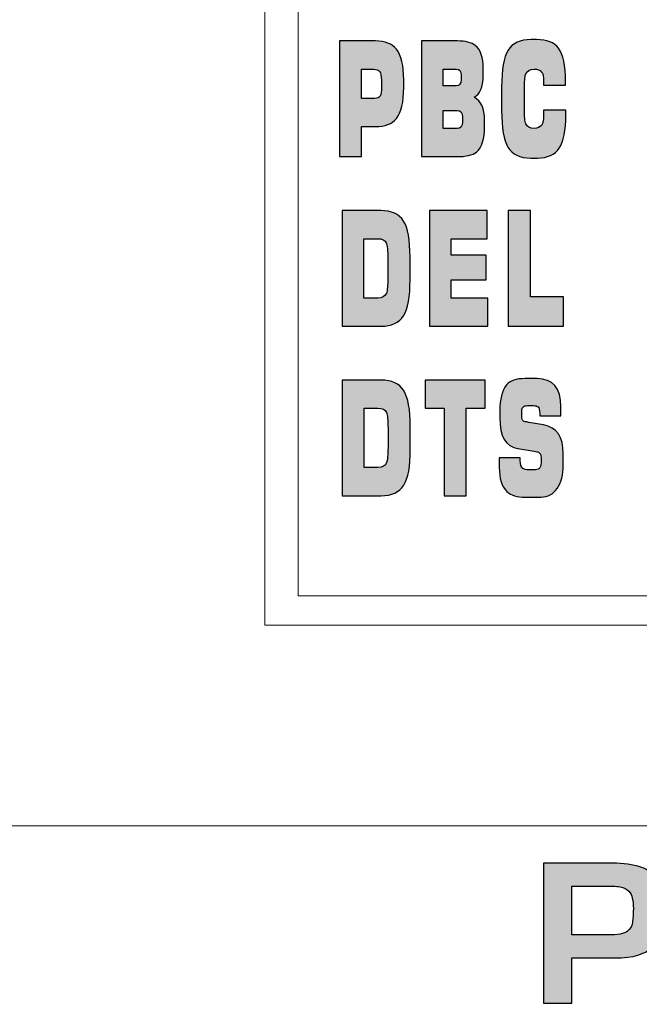
# Model space of a CAD drawing. Units: millimetres. Extents: x 0 to 1543, y -226 to 1051.
# Drawn here: x 569 to 580, y 826 to 843 of the extents above; entities that cross this region are included whole.
import ezdxf

# ---------------------------------------------------------------- set-up
doc = ezdxf.new("R2010")
doc.units = ezdxf.units.MM

msp = doc.modelspace()

# ---------------------------------------------------------------- hatches: boundary and pattern name
at = {"transparency": 33554687}
h = msp.add_hatch(color=256, dxfattribs=at)
edge = h.paths.add_edge_path()
edge.add_spline(control_points=[(578.775, 841.294), (578.775, 841.023), (578.735, 840.829), (578.657, 840.711), (578.578, 840.594), (578.452, 840.535), (578.277, 840.535), (578.277, 840.535), (578.159, 840.535), (578.159, 840.535), (577.965, 840.535), (577.829, 840.599), (577.753, 840.728), (577.679, 840.851), (577.642, 841.066), (577.642, 841.372), (577.642, 841.372), (577.642, 841.787), (577.642, 841.787), (577.642, 842.091), (577.68, 842.307), (577.756, 842.433), (577.832, 842.559), (577.967, 842.622), (578.16, 842.622), (578.16, 842.622), (578.257, 842.622), (578.257, 842.622), (578.44, 842.622), (578.57, 842.571), (578.645, 842.47), (578.727, 842.36), (578.768, 842.165), (578.768, 841.885), (578.768, 841.885), (578.768, 841.818), (578.768, 841.818), (578.768, 841.818), (578.383, 841.818), (578.383, 841.818), (578.383, 841.818), (578.383, 841.882), (578.383, 841.882), (578.383, 841.968), (578.37, 842.026), (578.342, 842.056), (578.315, 842.086), (578.273, 842.101), (578.215, 842.101), (578.139, 842.101), (578.089, 842.07), (578.065, 842.008), (578.051, 841.967), (578.044, 841.878), (578.044, 841.742), (578.044, 841.742), (578.044, 841.414), (578.044, 841.414), (578.044, 841.271), (578.052, 841.178), (578.069, 841.137), (578.091, 841.084), (578.139, 841.058), (578.214, 841.058), (578.277, 841.058), (578.321, 841.076), (578.346, 841.111), (578.371, 841.145), (578.383, 841.21), (578.383, 841.305), (578.383, 841.305), (578.383, 841.378), (578.383, 841.378), (578.383, 841.378), (578.775, 841.378), (578.775, 841.378), (578.775, 841.378), (578.775, 841.294), (578.775, 841.294)], knot_values=[0, 0, 0, 0, 1, 1, 1, 2, 2, 2, 3, 3, 3, 4, 4, 4, 5, 5, 5, 6, 6, 6, 7, 7, 7, 8, 8, 8, 9, 9, 9, 10, 10, 10, 11, 11, 11, 12, 12, 12, 13, 13, 13, 14, 14, 14, 15, 15, 15, 16, 16, 16, 17, 17, 17, 18, 18, 18, 19, 19, 19, 20, 20, 20, 21, 21, 21, 22, 22, 22, 23, 23, 23, 24, 24, 24, 25, 25, 25, 26, 26, 26, 26], degree=3, periodic=0)
edge = h.paths.add_edge_path()
edge.add_spline(control_points=[(576.95, 841.173), (576.95, 841.173), (576.95, 841.255), (576.95, 841.255), (576.95, 841.333), (576.919, 841.372), (576.856, 841.372), (576.856, 841.372), (576.615, 841.372), (576.615, 841.372), (576.615, 841.372), (576.615, 841.055), (576.615, 841.055), (576.615, 841.055), (576.856, 841.055), (576.856, 841.055), (576.919, 841.055), (576.95, 841.095), (576.95, 841.173), (576.95, 841.173), (576.95, 841.173), (576.95, 841.173)], knot_values=[0, 0, 0, 0, 1, 1, 1, 2, 2, 2, 3, 3, 3, 4, 4, 4, 5, 5, 5, 6, 6, 6, 7, 7, 7, 7], degree=3, periodic=0)
edge = h.paths.add_edge_path()
edge.add_spline(control_points=[(576.93, 841.915), (576.93, 841.915), (576.93, 841.995), (576.93, 841.995), (576.93, 842.067), (576.901, 842.103), (576.844, 842.103), (576.844, 842.103), (576.615, 842.103), (576.615, 842.103), (576.615, 842.103), (576.615, 841.807), (576.615, 841.807), (576.615, 841.807), (576.844, 841.807), (576.844, 841.807), (576.901, 841.807), (576.93, 841.843), (576.93, 841.915), (576.93, 841.915), (576.93, 841.915), (576.93, 841.915)], knot_values=[0, 0, 0, 0, 1, 1, 1, 2, 2, 2, 3, 3, 3, 4, 4, 4, 5, 5, 5, 6, 6, 6, 7, 7, 7, 7], degree=3, periodic=0)
edge = h.paths.add_edge_path()
edge.add_spline(control_points=[(577.343, 841.095), (577.343, 840.871), (577.295, 840.719), (577.198, 840.641), (577.13, 840.587), (577.015, 840.56), (576.853, 840.56), (576.853, 840.56), (576.23, 840.56), (576.23, 840.56), (576.23, 840.56), (576.23, 842.597), (576.23, 842.597), (576.23, 842.597), (576.862, 842.597), (576.862, 842.597), (577.007, 842.597), (577.112, 842.571), (577.178, 842.519), (577.271, 842.445), (577.318, 842.309), (577.318, 842.109), (577.318, 842.109), (577.318, 841.98), (577.318, 841.98), (577.318, 841.784), (577.264, 841.661), (577.157, 841.61), (577.281, 841.538), (577.343, 841.405), (577.343, 841.212), (577.343, 841.212), (577.343, 841.095), (577.343, 841.095), (577.343, 841.095), (577.343, 841.095), (577.343, 841.095)], knot_values=[0, 0, 0, 0, 1, 1, 1, 2, 2, 2, 3, 3, 3, 4, 4, 4, 5, 5, 5, 6, 6, 6, 7, 7, 7, 8, 8, 8, 9, 9, 9, 10, 10, 10, 11, 11, 11, 12, 12, 12, 12], degree=3, periodic=0)
edge = h.paths.add_edge_path()
edge.add_spline(control_points=[(575.524, 841.793), (575.524, 841.793), (575.524, 841.907), (575.524, 841.907), (575.524, 841.98), (575.513, 842.032), (575.49, 842.062), (575.47, 842.086), (575.435, 842.098), (575.386, 842.098), (575.386, 842.098), (575.174, 842.098), (575.174, 842.098), (575.174, 842.098), (575.174, 841.585), (575.174, 841.585), (575.174, 841.585), (575.4, 841.585), (575.4, 841.585), (575.452, 841.585), (575.485, 841.599), (575.501, 841.627), (575.516, 841.656), (575.524, 841.71), (575.524, 841.793), (575.524, 841.793), (575.524, 841.793), (575.524, 841.793)], knot_values=[0, 0, 0, 0, 1, 1, 1, 2, 2, 2, 3, 3, 3, 4, 4, 4, 5, 5, 5, 6, 6, 6, 7, 7, 7, 8, 8, 8, 9, 9, 9, 9], degree=3, periodic=0)
edge = h.paths.add_edge_path()
edge.add_spline(control_points=[(575.917, 841.778), (575.917, 841.523), (575.874, 841.341), (575.788, 841.233), (575.711, 841.137), (575.588, 841.089), (575.418, 841.089), (575.418, 841.089), (575.174, 841.089), (575.174, 841.089), (575.174, 841.089), (575.174, 840.56), (575.174, 840.56), (575.174, 840.56), (574.788, 840.56), (574.788, 840.56), (574.788, 840.56), (574.788, 842.597), (574.788, 842.597), (574.788, 842.597), (575.418, 842.597), (575.418, 842.597), (575.588, 842.597), (575.711, 842.549), (575.788, 842.453), (575.874, 842.347), (575.917, 842.166), (575.917, 841.91), (575.917, 841.91), (575.917, 841.778), (575.917, 841.778), (575.917, 841.778), (575.917, 841.778), (575.917, 841.778)], knot_values=[0, 0, 0, 0, 1, 1, 1, 2, 2, 2, 3, 3, 3, 4, 4, 4, 5, 5, 5, 6, 6, 6, 7, 7, 7, 8, 8, 8, 9, 9, 9, 10, 10, 10, 11, 11, 11, 11], degree=3, periodic=0)
h = msp.add_hatch(color=256, dxfattribs=at)
edge = h.paths.add_edge_path()
edge.add_spline(control_points=[(578.733, 837.574), (578.733, 837.574), (577.76, 837.574), (577.76, 837.574), (577.76, 837.574), (577.76, 839.611), (577.76, 839.611), (577.76, 839.611), (578.149, 839.611), (578.149, 839.611), (578.149, 839.611), (578.149, 838.09), (578.149, 838.09), (578.149, 838.09), (578.733, 838.09), (578.733, 838.09), (578.733, 838.09), (578.733, 837.574), (578.733, 837.574)], knot_values=[0, 0, 0, 0, 1, 1, 1, 2, 2, 2, 3, 3, 3, 4, 4, 4, 5, 5, 5, 6, 6, 6, 6], degree=3, periodic=0)
edge = h.paths.add_edge_path()
edge.add_spline(control_points=[(577.4, 837.574), (577.4, 837.574), (576.369, 837.574), (576.369, 837.574), (576.369, 837.574), (576.369, 839.611), (576.369, 839.611), (576.369, 839.611), (577.385, 839.611), (577.385, 839.611), (577.385, 839.611), (577.385, 839.115), (577.385, 839.115), (577.385, 839.115), (576.755, 839.115), (576.755, 839.115), (576.755, 839.115), (576.755, 838.826), (576.755, 838.826), (576.755, 838.826), (577.367, 838.826), (577.367, 838.826), (577.367, 838.826), (577.367, 838.389), (577.367, 838.389), (577.367, 838.389), (576.755, 838.389), (576.755, 838.389), (576.755, 838.389), (576.755, 838.07), (576.755, 838.07), (576.755, 838.07), (577.4, 838.07), (577.4, 838.07), (577.4, 838.07), (577.4, 837.574), (577.4, 837.574), (577.4, 837.574), (577.4, 837.574), (577.4, 837.574)], knot_values=[0, 0, 0, 0, 1, 1, 1, 2, 2, 2, 3, 3, 3, 4, 4, 4, 5, 5, 5, 6, 6, 6, 7, 7, 7, 8, 8, 8, 9, 9, 9, 10, 10, 10, 11, 11, 11, 12, 12, 12, 13, 13, 13, 13], degree=3, periodic=0)
edge = h.paths.add_edge_path()
edge.add_spline(control_points=[(575.636, 838.429), (575.636, 838.429), (575.636, 838.756), (575.636, 838.756), (575.636, 838.904), (575.627, 838.999), (575.609, 839.039), (575.588, 839.09), (575.537, 839.115), (575.458, 839.115), (575.458, 839.115), (575.216, 839.115), (575.216, 839.115), (575.216, 839.115), (575.216, 838.07), (575.216, 838.07), (575.216, 838.07), (575.458, 838.07), (575.458, 838.07), (575.539, 838.07), (575.59, 838.099), (575.613, 838.157), (575.629, 838.198), (575.636, 838.288), (575.636, 838.429), (575.636, 838.429), (575.636, 838.429), (575.636, 838.429)], knot_values=[0, 0, 0, 0, 1, 1, 1, 2, 2, 2, 3, 3, 3, 4, 4, 4, 5, 5, 5, 6, 6, 6, 7, 7, 7, 8, 8, 8, 9, 9, 9, 9], degree=3, periodic=0)
edge = h.paths.add_edge_path()
edge.add_spline(control_points=[(576.029, 838.392), (576.029, 838.091), (575.991, 837.88), (575.915, 837.758), (575.838, 837.635), (575.704, 837.574), (575.512, 837.574), (575.512, 837.574), (574.83, 837.574), (574.83, 837.574), (574.83, 837.574), (574.83, 839.611), (574.83, 839.611), (574.83, 839.611), (575.512, 839.611), (575.512, 839.611), (575.702, 839.611), (575.836, 839.549), (575.914, 839.426), (575.99, 839.303), (576.029, 839.092), (576.029, 838.793), (576.029, 838.793), (576.029, 838.392), (576.029, 838.392), (576.029, 838.392), (576.029, 838.392), (576.029, 838.392)], knot_values=[0, 0, 0, 0, 1, 1, 1, 2, 2, 2, 3, 3, 3, 4, 4, 4, 5, 5, 5, 6, 6, 6, 7, 7, 7, 8, 8, 8, 9, 9, 9, 9], degree=3, periodic=0)
h = msp.add_hatch(color=256, dxfattribs=at)
edge = h.paths.add_edge_path()
edge.add_spline(control_points=[(578.729, 835.135), (578.729, 834.955), (578.693, 834.815), (578.621, 834.715), (578.549, 834.614), (578.455, 834.563), (578.339, 834.563), (578.339, 834.563), (578.054, 834.563), (578.054, 834.563), (577.913, 834.563), (577.807, 834.595), (577.736, 834.661), (577.645, 834.746), (577.6, 834.889), (577.6, 835.092), (577.6, 835.092), (577.6, 835.258), (577.6, 835.258), (577.6, 835.258), (577.971, 835.258), (577.971, 835.258), (577.971, 835.258), (577.971, 835.21), (577.971, 835.21), (577.971, 835.14), (577.986, 835.092), (578.016, 835.07), (578.036, 835.053), (578.072, 835.045), (578.124, 835.045), (578.124, 835.045), (578.212, 835.045), (578.212, 835.045), (578.254, 835.045), (578.282, 835.05), (578.298, 835.06), (578.324, 835.077), (578.338, 835.113), (578.338, 835.169), (578.338, 835.169), (578.338, 835.258), (578.338, 835.258), (578.338, 835.307), (578.322, 835.339), (578.291, 835.353), (578.275, 835.36), (578.25, 835.366), (578.214, 835.371), (578.214, 835.371), (577.93, 835.418), (577.93, 835.418), (577.716, 835.451), (577.609, 835.635), (577.609, 835.966), (577.609, 835.966), (577.609, 836.09), (577.609, 836.09), (577.609, 836.286), (577.649, 836.436), (577.729, 836.538), (577.788, 836.613), (577.897, 836.651), (578.056, 836.651), (578.056, 836.651), (578.266, 836.651), (578.266, 836.651), (578.546, 836.651), (578.686, 836.486), (578.686, 836.157), (578.686, 836.157), (578.686, 835.995), (578.686, 835.995), (578.686, 835.995), (578.314, 835.995), (578.314, 835.995), (578.314, 835.995), (578.314, 836.043), (578.314, 836.043), (578.314, 836.096), (578.304, 836.133), (578.284, 836.152), (578.269, 836.167), (578.243, 836.175), (578.205, 836.175), (578.205, 836.175), (578.124, 836.175), (578.124, 836.175), (578.083, 836.175), (578.055, 836.171), (578.039, 836.163), (578.011, 836.148), (577.996, 836.116), (577.996, 836.067), (577.996, 836.067), (577.996, 835.986), (577.996, 835.986), (577.996, 835.944), (578.007, 835.916), (578.029, 835.902), (578.038, 835.896), (578.07, 835.889), (578.122, 835.88), (578.122, 835.88), (578.381, 835.835), (578.381, 835.835), (578.613, 835.794), (578.729, 835.624), (578.729, 835.325), (578.729, 835.325), (578.729, 835.135), (578.729, 835.135)], knot_values=[0, 0, 0, 0, 1, 1, 1, 2, 2, 2, 3, 3, 3, 4, 4, 4, 5, 5, 5, 6, 6, 6, 7, 7, 7, 8, 8, 8, 9, 9, 9, 10, 10, 10, 11, 11, 11, 12, 12, 12, 13, 13, 13, 14, 14, 14, 15, 15, 15, 16, 16, 16, 17, 17, 17, 18, 18, 18, 19, 19, 19, 20, 20, 20, 21, 21, 21, 22, 22, 22, 23, 23, 23, 24, 24, 24, 25, 25, 25, 26, 26, 26, 27, 27, 27, 28, 28, 28, 29, 29, 29, 30, 30, 30, 31, 31, 31, 32, 32, 32, 33, 33, 33, 34, 34, 34, 35, 35, 35, 36, 36, 36, 37, 37, 37, 37], degree=3, periodic=0)
edge = h.paths.add_edge_path()
edge.add_spline(control_points=[(577.353, 836.13), (577.353, 836.13), (577.019, 836.13), (577.019, 836.13), (577.019, 836.13), (577.019, 834.588), (577.019, 834.588), (577.019, 834.588), (576.63, 834.588), (576.63, 834.588), (576.63, 834.588), (576.63, 836.13), (576.63, 836.13), (576.63, 836.13), (576.294, 836.13), (576.294, 836.13), (576.294, 836.13), (576.294, 836.625), (576.294, 836.625), (576.294, 836.625), (577.353, 836.625), (577.353, 836.625), (577.353, 836.625), (577.353, 836.13), (577.353, 836.13), (577.353, 836.13), (577.353, 836.13), (577.353, 836.13)], knot_values=[0, 0, 0, 0, 1, 1, 1, 2, 2, 2, 3, 3, 3, 4, 4, 4, 5, 5, 5, 6, 6, 6, 7, 7, 7, 8, 8, 8, 9, 9, 9, 9], degree=3, periodic=0)
edge = h.paths.add_edge_path()
edge.add_spline(control_points=[(575.64, 835.443), (575.64, 835.443), (575.64, 835.771), (575.64, 835.771), (575.64, 835.918), (575.631, 836.013), (575.613, 836.053), (575.591, 836.104), (575.541, 836.13), (575.462, 836.13), (575.462, 836.13), (575.22, 836.13), (575.22, 836.13), (575.22, 836.13), (575.22, 835.084), (575.22, 835.084), (575.22, 835.084), (575.462, 835.084), (575.462, 835.084), (575.542, 835.084), (575.594, 835.113), (575.616, 835.171), (575.632, 835.212), (575.64, 835.303), (575.64, 835.443), (575.64, 835.443), (575.64, 835.443), (575.64, 835.443)], knot_values=[0, 0, 0, 0, 1, 1, 1, 2, 2, 2, 3, 3, 3, 4, 4, 4, 5, 5, 5, 6, 6, 6, 7, 7, 7, 8, 8, 8, 9, 9, 9, 9], degree=3, periodic=0)
edge = h.paths.add_edge_path()
edge.add_spline(control_points=[(576.033, 835.407), (576.033, 835.106), (575.995, 834.895), (575.918, 834.772), (575.841, 834.65), (575.708, 834.588), (575.516, 834.588), (575.516, 834.588), (574.834, 834.588), (574.834, 834.588), (574.834, 834.588), (574.834, 836.625), (574.834, 836.625), (574.834, 836.625), (575.516, 836.625), (575.516, 836.625), (575.706, 836.625), (575.84, 836.564), (575.917, 836.44), (575.994, 836.317), (576.033, 836.106), (576.033, 835.807), (576.033, 835.807), (576.033, 835.407), (576.033, 835.407), (576.033, 835.407), (576.033, 835.407), (576.033, 835.407)], knot_values=[0, 0, 0, 0, 1, 1, 1, 2, 2, 2, 3, 3, 3, 4, 4, 4, 5, 5, 5, 6, 6, 6, 7, 7, 7, 8, 8, 8, 9, 9, 9, 9], degree=3, periodic=0)
h = msp.add_hatch(color=256, dxfattribs=at)
edge = h.paths.add_edge_path()
edge.add_spline(control_points=[(597.122, 825.651), (597.122, 825.651), (596.623, 825.651), (596.623, 825.651), (596.623, 825.651), (596.665, 827.734), (596.665, 827.734), (596.665, 827.734), (596.65, 827.734), (596.65, 827.734), (596.65, 827.734), (595.83, 825.651), (595.83, 825.651), (595.83, 825.651), (595.382, 825.651), (595.382, 825.651), (595.382, 825.651), (594.557, 827.72), (594.557, 827.72), (594.557, 827.72), (594.543, 827.72), (594.543, 827.72), (594.543, 827.72), (594.571, 826.803), (594.571, 826.803), (594.571, 826.803), (594.585, 825.651), (594.585, 825.651), (594.585, 825.651), (594.082, 825.651), (594.082, 825.651), (594.082, 825.651), (594.082, 828.119), (594.082, 828.119), (594.082, 828.119), (594.89, 828.119), (594.89, 828.119), (594.89, 828.119), (595.594, 826.286), (595.594, 826.286), (595.594, 826.286), (595.606, 826.286), (595.606, 826.286), (595.606, 826.286), (596.304, 828.119), (596.304, 828.119), (596.304, 828.119), (597.122, 828.119), (597.122, 828.119), (597.122, 828.119), (597.122, 825.651), (597.122, 825.651)], knot_values=[0, 0, 0, 0, 1, 1, 1, 2, 2, 2, 3, 3, 3, 4, 4, 4, 5, 5, 5, 6, 6, 6, 7, 7, 7, 8, 8, 8, 9, 9, 9, 10, 10, 10, 11, 11, 11, 12, 12, 12, 13, 13, 13, 14, 14, 14, 15, 15, 15, 16, 16, 16, 17, 17, 17, 17], degree=3, periodic=0)
edge = h.paths.add_edge_path()
edge.add_spline(control_points=[(592.942, 826.474), (592.942, 826.474), (592.496, 827.761), (592.496, 827.761), (592.496, 827.761), (592.493, 827.76), (592.493, 827.76), (592.493, 827.76), (592.045, 826.474), (592.045, 826.474), (592.045, 826.474), (592.942, 826.474), (592.942, 826.474), (592.942, 826.474), (592.942, 826.474), (592.942, 826.474)], knot_values=[0, 0, 0, 0, 1, 1, 1, 2, 2, 2, 3, 3, 3, 4, 4, 4, 5, 5, 5, 5], degree=3, periodic=0)
edge = h.paths.add_edge_path()
edge.add_spline(control_points=[(593.735, 825.651), (593.735, 825.651), (593.227, 825.651), (593.227, 825.651), (593.227, 825.651), (593.06, 826.116), (593.06, 826.116), (593.06, 826.116), (591.935, 826.116), (591.935, 826.116), (591.935, 826.116), (591.768, 825.651), (591.768, 825.651), (591.768, 825.651), (591.251, 825.651), (591.251, 825.651), (591.251, 825.651), (592.118, 828.119), (592.118, 828.119), (592.118, 828.119), (592.849, 828.119), (592.849, 828.119), (592.849, 828.119), (593.735, 825.651), (593.735, 825.651), (593.735, 825.651), (593.735, 825.651), (593.735, 825.651)], knot_values=[0, 0, 0, 0, 1, 1, 1, 2, 2, 2, 3, 3, 3, 4, 4, 4, 5, 5, 5, 6, 6, 6, 7, 7, 7, 8, 8, 8, 9, 9, 9, 9], degree=3, periodic=0)
edge = h.paths.add_edge_path()
edge.add_spline(control_points=[(590.449, 827.309), (590.449, 827.465), (590.429, 827.57), (590.389, 827.626), (590.339, 827.684), (590.221, 827.714), (590.036, 827.714), (590.036, 827.714), (589.332, 827.714), (589.332, 827.714), (589.332, 827.714), (589.332, 826.872), (589.332, 826.872), (589.332, 826.872), (590.05, 826.872), (590.05, 826.872), (590.203, 826.872), (590.312, 826.903), (590.376, 826.966), (590.424, 827.026), (590.449, 827.141), (590.449, 827.309), (590.449, 827.309), (590.449, 827.309), (590.449, 827.309)], knot_values=[0, 0, 0, 0, 1, 1, 1, 2, 2, 2, 3, 3, 3, 4, 4, 4, 5, 5, 5, 6, 6, 6, 7, 7, 7, 8, 8, 8, 8], degree=3, periodic=0)
edge = h.paths.add_edge_path()
edge.add_spline(control_points=[(590.951, 827.386), (590.951, 827.114), (590.913, 826.933), (590.836, 826.846), (590.766, 826.765), (590.651, 826.711), (590.49, 826.684), (590.49, 826.684), (590.49, 826.674), (590.49, 826.674), (590.642, 826.661), (590.758, 826.611), (590.835, 826.527), (590.899, 826.432), (590.93, 826.292), (590.93, 826.108), (590.93, 826.108), (590.93, 825.651), (590.93, 825.651), (590.93, 825.651), (590.427, 825.651), (590.427, 825.651), (590.427, 825.651), (590.427, 826.023), (590.427, 826.023), (590.427, 826.203), (590.401, 826.321), (590.348, 826.377), (590.292, 826.437), (590.185, 826.467), (590.029, 826.467), (590.029, 826.467), (589.332, 826.467), (589.332, 826.467), (589.332, 826.467), (589.332, 825.651), (589.332, 825.651), (589.332, 825.651), (588.833, 825.651), (588.833, 825.651), (588.833, 825.651), (588.833, 828.119), (588.833, 828.119), (588.833, 828.119), (590.112, 828.119), (590.112, 828.119), (590.449, 828.119), (590.677, 828.056), (590.795, 827.932), (590.899, 827.821), (590.951, 827.639), (590.951, 827.386), (590.951, 827.386), (590.951, 827.386), (590.951, 827.386)], knot_values=[0, 0, 0, 0, 1, 1, 1, 2, 2, 2, 3, 3, 3, 4, 4, 4, 5, 5, 5, 6, 6, 6, 7, 7, 7, 8, 8, 8, 9, 9, 9, 10, 10, 10, 11, 11, 11, 12, 12, 12, 13, 13, 13, 14, 14, 14, 15, 15, 15, 16, 16, 16, 17, 17, 17, 18, 18, 18, 18], degree=3, periodic=0)
edge = h.paths.add_edge_path()
edge.add_spline(control_points=[(588.349, 826.48), (588.349, 826.325), (588.336, 826.188), (588.307, 826.07), (588.28, 825.952), (588.218, 825.859), (588.124, 825.792), (588.017, 825.716), (587.852, 825.666), (587.629, 825.644), (587.536, 825.635), (587.401, 825.63), (587.223, 825.63), (586.925, 825.63), (586.702, 825.653), (586.556, 825.698), (586.465, 825.726), (586.385, 825.77), (586.312, 825.831), (586.157, 825.963), (586.079, 826.197), (586.079, 826.533), (586.079, 826.533), (586.079, 827.149), (586.079, 827.149), (586.079, 827.41), (586.113, 827.609), (586.179, 827.745), (586.256, 827.901), (586.38, 828.007), (586.553, 828.063), (586.708, 828.114), (586.931, 828.139), (587.223, 828.139), (587.223, 828.139), (587.414, 828.139), (587.414, 828.139), (587.582, 828.139), (587.705, 828.134), (587.784, 828.122), (587.925, 828.102), (588.039, 828.061), (588.124, 827.997), (588.27, 827.888), (588.343, 827.706), (588.343, 827.451), (588.343, 827.451), (588.343, 827.372), (588.343, 827.372), (588.343, 827.372), (587.847, 827.372), (587.847, 827.372), (587.847, 827.508), (587.816, 827.602), (587.753, 827.655), (587.691, 827.708), (587.526, 827.734), (587.258, 827.734), (587.088, 827.734), (586.962, 827.728), (586.881, 827.715), (586.794, 827.701), (586.73, 827.675), (586.689, 827.639), (586.618, 827.575), (586.582, 827.425), (586.582, 827.187), (586.582, 827.187), (586.582, 826.595), (586.582, 826.595), (586.582, 826.363), (586.615, 826.211), (586.682, 826.137), (586.741, 826.087), (586.826, 826.055), (586.939, 826.042), (586.978, 826.038), (587.075, 826.036), (587.23, 826.036), (587.31, 826.036), (587.37, 826.033), (587.407, 826.029), (587.567, 826.037), (587.684, 826.069), (587.754, 826.128), (587.816, 826.18), (587.847, 826.315), (587.847, 826.533), (587.847, 826.533), (587.847, 826.602), (587.847, 826.602), (587.847, 826.602), (587.192, 826.602), (587.192, 826.602), (587.192, 826.602), (587.192, 826.96), (587.192, 826.96), (587.192, 826.96), (588.349, 826.96), (588.349, 826.96), (588.349, 826.96), (588.349, 826.48), (588.349, 826.48), (588.349, 826.48), (588.349, 826.48), (588.349, 826.48)], knot_values=[0, 0, 0, 0, 1, 1, 1, 2, 2, 2, 3, 3, 3, 4, 4, 4, 5, 5, 5, 6, 6, 6, 7, 7, 7, 8, 8, 8, 9, 9, 9, 10, 10, 10, 11, 11, 11, 12, 12, 12, 13, 13, 13, 14, 14, 14, 15, 15, 15, 16, 16, 16, 17, 17, 17, 18, 18, 18, 19, 19, 19, 20, 20, 20, 21, 21, 21, 22, 22, 22, 23, 23, 23, 24, 24, 24, 25, 25, 25, 26, 26, 26, 27, 27, 27, 28, 28, 28, 29, 29, 29, 30, 30, 30, 31, 31, 31, 32, 32, 32, 33, 33, 33, 34, 34, 34, 35, 35, 35, 35], degree=3, periodic=0)
edge = h.paths.add_edge_path()
edge.add_spline(control_points=[(585.188, 826.539), (585.188, 826.539), (585.188, 827.283), (585.188, 827.283), (585.188, 827.444), (585.16, 827.556), (585.102, 827.619), (585.047, 827.679), (584.957, 827.715), (584.831, 827.728), (584.787, 827.732), (584.706, 827.734), (584.585, 827.734), (584.27, 827.734), (584.088, 827.681), (584.037, 827.573), (584.003, 827.501), (583.982, 827.39), (583.971, 827.244), (583.976, 827.224), (583.978, 827.199), (583.978, 827.168), (583.978, 827.168), (583.978, 826.582), (583.978, 826.582), (583.978, 826.377), (584.002, 826.237), (584.051, 826.164), (584.088, 826.108), (584.147, 826.072), (584.225, 826.058), (584.322, 826.039), (584.438, 826.03), (584.575, 826.029), (584.714, 826.029), (584.83, 826.041), (584.921, 826.063), (584.999, 826.082), (585.059, 826.116), (585.102, 826.164), (585.16, 826.245), (585.188, 826.37), (585.188, 826.539), (585.188, 826.539), (585.188, 826.539), (585.188, 826.539)], knot_values=[0, 0, 0, 0, 1, 1, 1, 2, 2, 2, 3, 3, 3, 4, 4, 4, 5, 5, 5, 6, 6, 6, 7, 7, 7, 8, 8, 8, 9, 9, 9, 10, 10, 10, 11, 11, 11, 12, 12, 12, 13, 13, 13, 14, 14, 14, 15, 15, 15, 15], degree=3, periodic=0)
edge = h.paths.add_edge_path()
edge.add_spline(control_points=[(585.691, 826.467), (585.691, 826.318), (585.677, 826.203), (585.647, 826.122), (585.616, 826.037), (585.573, 825.959), (585.521, 825.888), (585.463, 825.81), (585.378, 825.752), (585.267, 825.713), (585.109, 825.658), (584.857, 825.63), (584.512, 825.63), (584.314, 825.63), (584.147, 825.644), (584.012, 825.672), (583.882, 825.698), (583.771, 825.756), (583.68, 825.845), (583.549, 825.974), (583.483, 826.206), (583.483, 826.539), (583.483, 826.539), (583.483, 827.215), (583.483, 827.215), (583.483, 827.528), (583.533, 827.754), (583.632, 827.889), (583.732, 828.024), (583.92, 828.103), (584.197, 828.125), (584.309, 828.135), (584.436, 828.139), (584.578, 828.139), (584.889, 828.139), (585.127, 828.11), (585.292, 828.051), (585.398, 828.013), (585.476, 827.956), (585.528, 827.882), (585.637, 827.77), (585.691, 827.564), (585.691, 827.263), (585.691, 827.263), (585.691, 826.467), (585.691, 826.467), (585.691, 826.467), (585.691, 826.467), (585.691, 826.467)], knot_values=[0, 0, 0, 0, 1, 1, 1, 2, 2, 2, 3, 3, 3, 4, 4, 4, 5, 5, 5, 6, 6, 6, 7, 7, 7, 8, 8, 8, 9, 9, 9, 10, 10, 10, 11, 11, 11, 12, 12, 12, 13, 13, 13, 14, 14, 14, 15, 15, 15, 16, 16, 16, 16], degree=3, periodic=0)
edge = h.paths.add_edge_path()
edge.add_spline(control_points=[(582.532, 827.309), (582.532, 827.465), (582.512, 827.57), (582.473, 827.626), (582.422, 827.684), (582.304, 827.714), (582.119, 827.714), (582.119, 827.714), (581.415, 827.714), (581.415, 827.714), (581.415, 827.714), (581.415, 826.872), (581.415, 826.872), (581.415, 826.872), (582.133, 826.872), (582.133, 826.872), (582.286, 826.872), (582.395, 826.903), (582.459, 826.966), (582.508, 827.026), (582.532, 827.141), (582.532, 827.309), (582.532, 827.309), (582.532, 827.309), (582.532, 827.309)], knot_values=[0, 0, 0, 0, 1, 1, 1, 2, 2, 2, 3, 3, 3, 4, 4, 4, 5, 5, 5, 6, 6, 6, 7, 7, 7, 8, 8, 8, 8], degree=3, periodic=0)
edge = h.paths.add_edge_path()
edge.add_spline(control_points=[(583.035, 827.386), (583.035, 827.114), (582.996, 826.933), (582.92, 826.846), (582.849, 826.765), (582.734, 826.711), (582.573, 826.684), (582.573, 826.684), (582.573, 826.674), (582.573, 826.674), (582.726, 826.661), (582.841, 826.611), (582.919, 826.527), (582.982, 826.432), (583.013, 826.292), (583.013, 826.108), (583.013, 826.108), (583.013, 825.651), (583.013, 825.651), (583.013, 825.651), (582.511, 825.651), (582.511, 825.651), (582.511, 825.651), (582.511, 826.023), (582.511, 826.023), (582.511, 826.203), (582.484, 826.321), (582.431, 826.377), (582.375, 826.437), (582.268, 826.467), (582.112, 826.467), (582.112, 826.467), (581.415, 826.467), (581.415, 826.467), (581.415, 826.467), (581.415, 825.651), (581.415, 825.651), (581.415, 825.651), (580.916, 825.651), (580.916, 825.651), (580.916, 825.651), (580.916, 828.119), (580.916, 828.119), (580.916, 828.119), (582.195, 828.119), (582.195, 828.119), (582.533, 828.119), (582.76, 828.056), (582.878, 827.932), (582.982, 827.821), (583.035, 827.639), (583.035, 827.386), (583.035, 827.386), (583.035, 827.386), (583.035, 827.386)], knot_values=[0, 0, 0, 0, 1, 1, 1, 2, 2, 2, 3, 3, 3, 4, 4, 4, 5, 5, 5, 6, 6, 6, 7, 7, 7, 8, 8, 8, 9, 9, 9, 10, 10, 10, 11, 11, 11, 12, 12, 12, 13, 13, 13, 14, 14, 14, 15, 15, 15, 16, 16, 16, 17, 17, 17, 18, 18, 18, 18], degree=3, periodic=0)
edge = h.paths.add_edge_path()
edge.add_spline(control_points=[(579.963, 827.263), (579.967, 827.417), (579.948, 827.528), (579.909, 827.593), (579.882, 827.636), (579.839, 827.668), (579.78, 827.686), (579.721, 827.705), (579.635, 827.714), (579.523, 827.714), (579.523, 827.714), (578.879, 827.714), (578.879, 827.714), (578.879, 827.714), (578.879, 826.852), (578.879, 826.852), (578.879, 826.852), (579.51, 826.852), (579.51, 826.852), (579.691, 826.852), (579.808, 826.874), (579.86, 826.918), (579.907, 826.957), (579.934, 826.997), (579.944, 827.035), (579.955, 827.091), (579.962, 827.166), (579.963, 827.263), (579.963, 827.263), (579.963, 827.263), (579.963, 827.263)], knot_values=[0, 0, 0, 0, 1, 1, 1, 2, 2, 2, 3, 3, 3, 4, 4, 4, 5, 5, 5, 6, 6, 6, 7, 7, 7, 8, 8, 8, 9, 9, 9, 10, 10, 10, 10], degree=3, periodic=0)
edge = h.paths.add_edge_path()
edge.add_spline(control_points=[(580.456, 827.283), (580.456, 826.98), (580.402, 826.767), (580.293, 826.642), (580.18, 826.512), (579.962, 826.447), (579.638, 826.447), (579.638, 826.447), (578.879, 826.447), (578.879, 826.447), (578.879, 826.447), (578.879, 825.651), (578.879, 825.651), (578.879, 825.651), (578.38, 825.651), (578.38, 825.651), (578.38, 825.651), (578.38, 828.119), (578.38, 828.119), (578.38, 828.119), (579.517, 828.119), (579.517, 828.119), (579.72, 828.119), (579.895, 828.1), (580.041, 828.065), (580.193, 828.027), (580.3, 827.946), (580.363, 827.821), (580.425, 827.698), (580.456, 827.518), (580.456, 827.283), (580.456, 827.283), (580.456, 827.283), (580.456, 827.283)], knot_values=[0, 0, 0, 0, 1, 1, 1, 2, 2, 2, 3, 3, 3, 4, 4, 4, 5, 5, 5, 6, 6, 6, 7, 7, 7, 8, 8, 8, 9, 9, 9, 10, 10, 10, 11, 11, 11, 11], degree=3, periodic=0)

# ---------------------------------------------------------------- linework, layer by layer
at = {"lineweight": 9}
msp.add_line((615.136, 828.771), (523.832, 828.771), dxfattribs=at)
at = {"lineweight": 5}
for points in [[(523.848, 857.873), (615.156, 857.873), (615.156, 828.776), (523.848, 828.776)], [(574.056, 853.893), (611.994, 853.893), (611.994, 832.822), (574.056, 832.822)]]:
    msp.add_lwpolyline(points, close=True, dxfattribs=at)
at = {"lineweight": 0}
msp.add_lwpolyline([(573.468, 854.382), (612.599, 854.382), (612.599, 832.308), (573.468, 832.308)], close=True, dxfattribs=at)
for points, knots in [([(578.775, 841.294), (578.775, 841.023), (578.735, 840.829), (578.657, 840.711), (578.578, 840.594), (578.452, 840.535), (578.277, 840.535), (578.277, 840.535), (578.159, 840.535), (578.159, 840.535), (577.965, 840.535), (577.829, 840.599), (577.753, 840.728), (577.679, 840.851), (577.642, 841.066), (577.642, 841.372), (577.642, 841.372), (577.642, 841.787), (577.642, 841.787), (577.642, 842.091), (577.68, 842.307), (577.756, 842.433), (577.832, 842.559), (577.967, 842.622), (578.16, 842.622), (578.16, 842.622), (578.257, 842.622), (578.257, 842.622), (578.44, 842.622), (578.57, 842.571), (578.645, 842.47), (578.727, 842.36), (578.768, 842.165), (578.768, 841.885), (578.768, 841.885), (578.768, 841.818), (578.768, 841.818), (578.768, 841.818), (578.383, 841.818), (578.383, 841.818), (578.383, 841.818), (578.383, 841.882), (578.383, 841.882), (578.383, 841.968), (578.37, 842.026), (578.342, 842.056), (578.315, 842.086), (578.273, 842.101), (578.215, 842.101), (578.139, 842.101), (578.089, 842.07), (578.065, 842.008), (578.051, 841.967), (578.044, 841.878), (578.044, 841.742), (578.044, 841.742), (578.044, 841.414), (578.044, 841.414), (578.044, 841.271), (578.052, 841.178), (578.069, 841.137), (578.091, 841.084), (578.139, 841.058), (578.214, 841.058), (578.277, 841.058), (578.321, 841.076), (578.346, 841.111), (578.371, 841.145), (578.383, 841.21), (578.383, 841.305), (578.383, 841.305), (578.383, 841.378), (578.383, 841.378), (578.383, 841.378), (578.775, 841.378), (578.775, 841.378), (578.775, 841.378), (578.775, 841.294), (578.775, 841.294)], [0, 0, 0, 0, 1, 1, 1, 2, 2, 2, 3, 3, 3, 4, 4, 4, 5, 5, 5, 6, 6, 6, 7, 7, 7, 8, 8, 8, 9, 9, 9, 10, 10, 10, 11, 11, 11, 12, 12, 12, 13, 13, 13, 14, 14, 14, 15, 15, 15, 16, 16, 16, 17, 17, 17, 18, 18, 18, 19, 19, 19, 20, 20, 20, 21, 21, 21, 22, 22, 22, 23, 23, 23, 24, 24, 24, 25, 25, 25, 26, 26, 26, 26]), ([(575.917, 841.778), (575.917, 841.523), (575.874, 841.341), (575.788, 841.233), (575.711, 841.137), (575.588, 841.089), (575.418, 841.089), (575.418, 841.089), (575.174, 841.089), (575.174, 841.089), (575.174, 841.089), (575.174, 840.56), (575.174, 840.56), (575.174, 840.56), (574.788, 840.56), (574.788, 840.56), (574.788, 840.56), (574.788, 842.597), (574.788, 842.597), (574.788, 842.597), (575.418, 842.597), (575.418, 842.597), (575.588, 842.597), (575.711, 842.549), (575.788, 842.453), (575.874, 842.347), (575.917, 842.166), (575.917, 841.91), (575.917, 841.91), (575.917, 841.778), (575.917, 841.778), (575.917, 841.778), (575.917, 841.778), (575.917, 841.778)], [0, 0, 0, 0, 1, 1, 1, 2, 2, 2, 3, 3, 3, 4, 4, 4, 5, 5, 5, 6, 6, 6, 7, 7, 7, 8, 8, 8, 9, 9, 9, 10, 10, 10, 11, 11, 11, 11]), ([(577.343, 841.095), (577.343, 840.871), (577.295, 840.719), (577.198, 840.641), (577.13, 840.587), (577.015, 840.56), (576.853, 840.56), (576.853, 840.56), (576.23, 840.56), (576.23, 840.56), (576.23, 840.56), (576.23, 842.597), (576.23, 842.597), (576.23, 842.597), (576.862, 842.597), (576.862, 842.597), (577.007, 842.597), (577.112, 842.571), (577.178, 842.519), (577.271, 842.445), (577.318, 842.309), (577.318, 842.109), (577.318, 842.109), (577.318, 841.98), (577.318, 841.98), (577.318, 841.784), (577.264, 841.661), (577.157, 841.61), (577.281, 841.538), (577.343, 841.405), (577.343, 841.212), (577.343, 841.212), (577.343, 841.095), (577.343, 841.095), (577.343, 841.095), (577.343, 841.095), (577.343, 841.095)], [0, 0, 0, 0, 1, 1, 1, 2, 2, 2, 3, 3, 3, 4, 4, 4, 5, 5, 5, 6, 6, 6, 7, 7, 7, 8, 8, 8, 9, 9, 9, 10, 10, 10, 11, 11, 11, 12, 12, 12, 12]), ([(576.93, 841.915), (576.93, 841.915), (576.93, 841.995), (576.93, 841.995), (576.93, 842.067), (576.901, 842.103), (576.844, 842.103), (576.844, 842.103), (576.615, 842.103), (576.615, 842.103), (576.615, 842.103), (576.615, 841.807), (576.615, 841.807), (576.615, 841.807), (576.844, 841.807), (576.844, 841.807), (576.901, 841.807), (576.93, 841.843), (576.93, 841.915), (576.93, 841.915), (576.93, 841.915), (576.93, 841.915)], [0, 0, 0, 0, 1, 1, 1, 2, 2, 2, 3, 3, 3, 4, 4, 4, 5, 5, 5, 6, 6, 6, 7, 7, 7, 7]), ([(575.524, 841.793), (575.524, 841.793), (575.524, 841.907), (575.524, 841.907), (575.524, 841.98), (575.513, 842.032), (575.49, 842.062), (575.47, 842.086), (575.435, 842.098), (575.386, 842.098), (575.386, 842.098), (575.174, 842.098), (575.174, 842.098), (575.174, 842.098), (575.174, 841.585), (575.174, 841.585), (575.174, 841.585), (575.4, 841.585), (575.4, 841.585), (575.452, 841.585), (575.485, 841.599), (575.501, 841.627), (575.516, 841.656), (575.524, 841.71), (575.524, 841.793), (575.524, 841.793), (575.524, 841.793), (575.524, 841.793)], [0, 0, 0, 0, 1, 1, 1, 2, 2, 2, 3, 3, 3, 4, 4, 4, 5, 5, 5, 6, 6, 6, 7, 7, 7, 8, 8, 8, 9, 9, 9, 9]), ([(576.95, 841.173), (576.95, 841.173), (576.95, 841.255), (576.95, 841.255), (576.95, 841.333), (576.919, 841.372), (576.856, 841.372), (576.856, 841.372), (576.615, 841.372), (576.615, 841.372), (576.615, 841.372), (576.615, 841.055), (576.615, 841.055), (576.615, 841.055), (576.856, 841.055), (576.856, 841.055), (576.919, 841.055), (576.95, 841.095), (576.95, 841.173), (576.95, 841.173), (576.95, 841.173), (576.95, 841.173)], [0, 0, 0, 0, 1, 1, 1, 2, 2, 2, 3, 3, 3, 4, 4, 4, 5, 5, 5, 6, 6, 6, 7, 7, 7, 7]), ([(576.029, 838.392), (576.029, 838.091), (575.991, 837.88), (575.915, 837.758), (575.838, 837.635), (575.704, 837.574), (575.512, 837.574), (575.512, 837.574), (574.83, 837.574), (574.83, 837.574), (574.83, 837.574), (574.83, 839.611), (574.83, 839.611), (574.83, 839.611), (575.512, 839.611), (575.512, 839.611), (575.702, 839.611), (575.836, 839.549), (575.914, 839.426), (575.99, 839.303), (576.029, 839.092), (576.029, 838.793), (576.029, 838.793), (576.029, 838.392), (576.029, 838.392), (576.029, 838.392), (576.029, 838.392), (576.029, 838.392)], [0, 0, 0, 0, 1, 1, 1, 2, 2, 2, 3, 3, 3, 4, 4, 4, 5, 5, 5, 6, 6, 6, 7, 7, 7, 8, 8, 8, 9, 9, 9, 9]), ([(577.4, 837.574), (577.4, 837.574), (576.369, 837.574), (576.369, 837.574), (576.369, 837.574), (576.369, 839.611), (576.369, 839.611), (576.369, 839.611), (577.385, 839.611), (577.385, 839.611), (577.385, 839.611), (577.385, 839.115), (577.385, 839.115), (577.385, 839.115), (576.755, 839.115), (576.755, 839.115), (576.755, 839.115), (576.755, 838.826), (576.755, 838.826), (576.755, 838.826), (577.367, 838.826), (577.367, 838.826), (577.367, 838.826), (577.367, 838.389), (577.367, 838.389), (577.367, 838.389), (576.755, 838.389), (576.755, 838.389), (576.755, 838.389), (576.755, 838.07), (576.755, 838.07), (576.755, 838.07), (577.4, 838.07), (577.4, 838.07), (577.4, 838.07), (577.4, 837.574), (577.4, 837.574), (577.4, 837.574), (577.4, 837.574), (577.4, 837.574)], [0, 0, 0, 0, 1, 1, 1, 2, 2, 2, 3, 3, 3, 4, 4, 4, 5, 5, 5, 6, 6, 6, 7, 7, 7, 8, 8, 8, 9, 9, 9, 10, 10, 10, 11, 11, 11, 12, 12, 12, 13, 13, 13, 13]), ([(578.733, 837.574), (578.733, 837.574), (577.76, 837.574), (577.76, 837.574), (577.76, 837.574), (577.76, 839.611), (577.76, 839.611), (577.76, 839.611), (578.149, 839.611), (578.149, 839.611), (578.149, 839.611), (578.149, 838.09), (578.149, 838.09), (578.149, 838.09), (578.733, 838.09), (578.733, 838.09), (578.733, 838.09), (578.733, 837.574), (578.733, 837.574)], [0, 0, 0, 0, 1, 1, 1, 2, 2, 2, 3, 3, 3, 4, 4, 4, 5, 5, 5, 6, 6, 6, 6]), ([(575.636, 838.429), (575.636, 838.429), (575.636, 838.756), (575.636, 838.756), (575.636, 838.904), (575.627, 838.999), (575.609, 839.039), (575.588, 839.09), (575.537, 839.115), (575.458, 839.115), (575.458, 839.115), (575.216, 839.115), (575.216, 839.115), (575.216, 839.115), (575.216, 838.07), (575.216, 838.07), (575.216, 838.07), (575.458, 838.07), (575.458, 838.07), (575.539, 838.07), (575.59, 838.099), (575.613, 838.157), (575.629, 838.198), (575.636, 838.288), (575.636, 838.429), (575.636, 838.429), (575.636, 838.429), (575.636, 838.429)], [0, 0, 0, 0, 1, 1, 1, 2, 2, 2, 3, 3, 3, 4, 4, 4, 5, 5, 5, 6, 6, 6, 7, 7, 7, 8, 8, 8, 9, 9, 9, 9]), ([(576.033, 835.407), (576.033, 835.106), (575.995, 834.895), (575.918, 834.772), (575.841, 834.65), (575.708, 834.588), (575.516, 834.588), (575.516, 834.588), (574.834, 834.588), (574.834, 834.588), (574.834, 834.588), (574.834, 836.625), (574.834, 836.625), (574.834, 836.625), (575.516, 836.625), (575.516, 836.625), (575.706, 836.625), (575.84, 836.564), (575.917, 836.44), (575.994, 836.317), (576.033, 836.106), (576.033, 835.807), (576.033, 835.807), (576.033, 835.407), (576.033, 835.407), (576.033, 835.407), (576.033, 835.407), (576.033, 835.407)], [0, 0, 0, 0, 1, 1, 1, 2, 2, 2, 3, 3, 3, 4, 4, 4, 5, 5, 5, 6, 6, 6, 7, 7, 7, 8, 8, 8, 9, 9, 9, 9]), ([(577.353, 836.13), (577.353, 836.13), (577.019, 836.13), (577.019, 836.13), (577.019, 836.13), (577.019, 834.588), (577.019, 834.588), (577.019, 834.588), (576.63, 834.588), (576.63, 834.588), (576.63, 834.588), (576.63, 836.13), (576.63, 836.13), (576.63, 836.13), (576.294, 836.13), (576.294, 836.13), (576.294, 836.13), (576.294, 836.625), (576.294, 836.625), (576.294, 836.625), (577.353, 836.625), (577.353, 836.625), (577.353, 836.625), (577.353, 836.13), (577.353, 836.13), (577.353, 836.13), (577.353, 836.13), (577.353, 836.13)], [0, 0, 0, 0, 1, 1, 1, 2, 2, 2, 3, 3, 3, 4, 4, 4, 5, 5, 5, 6, 6, 6, 7, 7, 7, 8, 8, 8, 9, 9, 9, 9]), ([(578.729, 835.135), (578.729, 834.955), (578.693, 834.815), (578.621, 834.715), (578.549, 834.614), (578.455, 834.563), (578.339, 834.563), (578.339, 834.563), (578.054, 834.563), (578.054, 834.563), (577.913, 834.563), (577.807, 834.595), (577.736, 834.661), (577.645, 834.746), (577.6, 834.889), (577.6, 835.092), (577.6, 835.092), (577.6, 835.258), (577.6, 835.258), (577.6, 835.258), (577.971, 835.258), (577.971, 835.258), (577.971, 835.258), (577.971, 835.21), (577.971, 835.21), (577.971, 835.14), (577.986, 835.092), (578.016, 835.07), (578.036, 835.053), (578.072, 835.045), (578.124, 835.045), (578.124, 835.045), (578.212, 835.045), (578.212, 835.045), (578.254, 835.045), (578.282, 835.05), (578.298, 835.06), (578.324, 835.077), (578.338, 835.113), (578.338, 835.169), (578.338, 835.169), (578.338, 835.258), (578.338, 835.258), (578.338, 835.307), (578.322, 835.339), (578.291, 835.353), (578.275, 835.36), (578.25, 835.366), (578.214, 835.371), (578.214, 835.371), (577.93, 835.418), (577.93, 835.418), (577.716, 835.451), (577.609, 835.635), (577.609, 835.966), (577.609, 835.966), (577.609, 836.09), (577.609, 836.09), (577.609, 836.286), (577.649, 836.436), (577.729, 836.538), (577.788, 836.613), (577.897, 836.651), (578.056, 836.651), (578.056, 836.651), (578.266, 836.651), (578.266, 836.651), (578.546, 836.651), (578.686, 836.486), (578.686, 836.157), (578.686, 836.157), (578.686, 835.995), (578.686, 835.995), (578.686, 835.995), (578.314, 835.995), (578.314, 835.995), (578.314, 835.995), (578.314, 836.043), (578.314, 836.043), (578.314, 836.096), (578.304, 836.133), (578.284, 836.152), (578.269, 836.167), (578.243, 836.175), (578.205, 836.175), (578.205, 836.175), (578.124, 836.175), (578.124, 836.175), (578.083, 836.175), (578.055, 836.171), (578.039, 836.163), (578.011, 836.148), (577.996, 836.116), (577.996, 836.067), (577.996, 836.067), (577.996, 835.986), (577.996, 835.986), (577.996, 835.944), (578.007, 835.916), (578.029, 835.902), (578.038, 835.896), (578.07, 835.889), (578.122, 835.88), (578.122, 835.88), (578.381, 835.835), (578.381, 835.835), (578.613, 835.794), (578.729, 835.624), (578.729, 835.325), (578.729, 835.325), (578.729, 835.135), (578.729, 835.135)], [0, 0, 0, 0, 1, 1, 1, 2, 2, 2, 3, 3, 3, 4, 4, 4, 5, 5, 5, 6, 6, 6, 7, 7, 7, 8, 8, 8, 9, 9, 9, 10, 10, 10, 11, 11, 11, 12, 12, 12, 13, 13, 13, 14, 14, 14, 15, 15, 15, 16, 16, 16, 17, 17, 17, 18, 18, 18, 19, 19, 19, 20, 20, 20, 21, 21, 21, 22, 22, 22, 23, 23, 23, 24, 24, 24, 25, 25, 25, 26, 26, 26, 27, 27, 27, 28, 28, 28, 29, 29, 29, 30, 30, 30, 31, 31, 31, 32, 32, 32, 33, 33, 33, 34, 34, 34, 35, 35, 35, 36, 36, 36, 37, 37, 37, 37]), ([(575.64, 835.443), (575.64, 835.443), (575.64, 835.771), (575.64, 835.771), (575.64, 835.918), (575.631, 836.013), (575.613, 836.053), (575.591, 836.104), (575.541, 836.13), (575.462, 836.13), (575.462, 836.13), (575.22, 836.13), (575.22, 836.13), (575.22, 836.13), (575.22, 835.084), (575.22, 835.084), (575.22, 835.084), (575.462, 835.084), (575.462, 835.084), (575.542, 835.084), (575.594, 835.113), (575.616, 835.171), (575.632, 835.212), (575.64, 835.303), (575.64, 835.443), (575.64, 835.443), (575.64, 835.443), (575.64, 835.443)], [0, 0, 0, 0, 1, 1, 1, 2, 2, 2, 3, 3, 3, 4, 4, 4, 5, 5, 5, 6, 6, 6, 7, 7, 7, 8, 8, 8, 9, 9, 9, 9]), ([(580.456, 827.283), (580.456, 826.98), (580.402, 826.767), (580.293, 826.642), (580.18, 826.512), (579.962, 826.447), (579.638, 826.447), (579.638, 826.447), (578.879, 826.447), (578.879, 826.447), (578.879, 826.447), (578.879, 825.651), (578.879, 825.651), (578.879, 825.651), (578.38, 825.651), (578.38, 825.651), (578.38, 825.651), (578.38, 828.119), (578.38, 828.119), (578.38, 828.119), (579.517, 828.119), (579.517, 828.119), (579.72, 828.119), (579.895, 828.1), (580.041, 828.065), (580.193, 828.027), (580.3, 827.946), (580.363, 827.821), (580.425, 827.698), (580.456, 827.518), (580.456, 827.283), (580.456, 827.283), (580.456, 827.283), (580.456, 827.283)], [0, 0, 0, 0, 1, 1, 1, 2, 2, 2, 3, 3, 3, 4, 4, 4, 5, 5, 5, 6, 6, 6, 7, 7, 7, 8, 8, 8, 9, 9, 9, 10, 10, 10, 11, 11, 11, 11]), ([(579.963, 827.263), (579.967, 827.417), (579.948, 827.528), (579.909, 827.593), (579.882, 827.636), (579.839, 827.668), (579.78, 827.686), (579.721, 827.705), (579.635, 827.714), (579.523, 827.714), (579.523, 827.714), (578.879, 827.714), (578.879, 827.714), (578.879, 827.714), (578.879, 826.852), (578.879, 826.852), (578.879, 826.852), (579.51, 826.852), (579.51, 826.852), (579.691, 826.852), (579.808, 826.874), (579.86, 826.918), (579.907, 826.957), (579.934, 826.997), (579.944, 827.035), (579.955, 827.091), (579.962, 827.166), (579.963, 827.263), (579.963, 827.263), (579.963, 827.263), (579.963, 827.263)], [0, 0, 0, 0, 1, 1, 1, 2, 2, 2, 3, 3, 3, 4, 4, 4, 5, 5, 5, 6, 6, 6, 7, 7, 7, 8, 8, 8, 9, 9, 9, 10, 10, 10, 10])]:
    msp.add_open_spline(points, degree=3, knots=knots)

doc.saveas('drawing.dxf')
